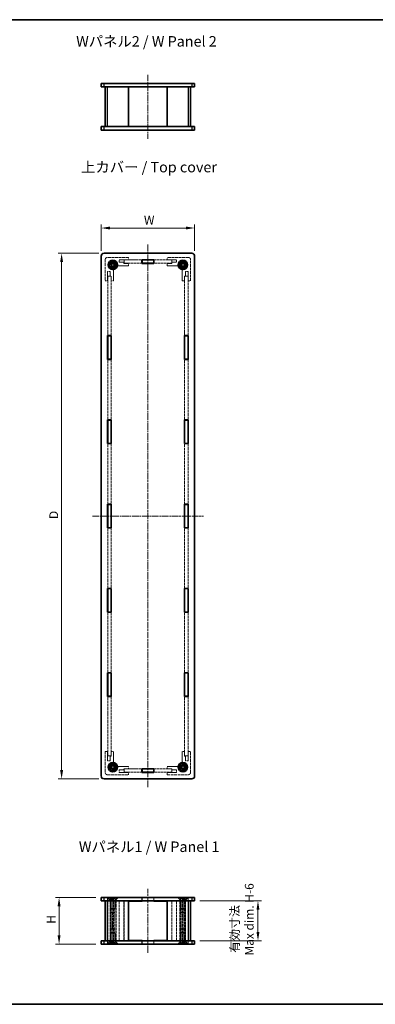
# Model space of a CAD drawing. Units: millimetres. Extents: x 14 to 4616, y 8 to 1288.
# Drawn here: x 687 to 991, y 8 to 851 of the extents above; entities that cross this region are included whole.
import ezdxf

# ---------------------------------------------------------------- set-up
doc = ezdxf.new("R2010")
doc.units = ezdxf.units.MM
doc.linetypes.add('CHAIN', pattern=[0.3543, 0.2362, -0.0295, 0.0591, -0.0295])
doc.linetypes.add('DASHED', pattern=[0.2067, 0.1654, -0.0413])
doc.layers.get('Defpoints').update_dxf_attribs({"lineweight": 25})
for name, color, linetype, lineweight in [('Border (ISO)', 7, 'Continuous', 35), ('Dimension (ISO)', 7, 'Continuous', 18), ('Dimension (ISO) @ 1', 7, 'Continuous', 18), ('Hidden (ISO)', 7, 'DASHED', 18), ('Hidden Narrow (ISO)', 7, 'DASHED', 18), ('Symbol (ISO)', 7, 'Continuous', 18), ('Visible (ISO)', 7, 'Continuous', 35), ('Visible Narrow (ISO)', 7, 'Continuous', 25)]:
    doc.layers.add(name, color=color, linetype=linetype, lineweight=lineweight)
doc.layers.add('Centerline (ISO)', color=7, linetype='Continuous', lineweight=18, true_color=0x80ffff)
doc.styles.add('Note Text (TK)', font='txt')
doc.dimstyles.new('Default - Method 1b (TK)', dxfattribs={"dimtxt": 2.5, "dimasz": 2.5, "dimexe": 1, "dimexo": 1.5, "dimgap": 1, "dimtad": 1, "dimtoh": 1, "dimrnd": 1e-08, "dimdsep": 46, "dimtxsty": 'Note Text (TK)', "dimcen": 0.09, "dimdle": 5, "dimclrd": 100, "dimclre": 100, "dimclrt": 7, "dimadec": 1, "dimazin": 1, "dimtfac": 1, "dimtmove": 0, "dimatfit": 3, "dimfxl": 0, "dimtolj": 1, "dimlwd": -1, "dimlwe": -1, "dimarcsym": 0})

# ---------------------------------------------------------------- blocks, each defined once
blk = doc.blocks.new('図面枠 tk図枠')
at = {"layer": 'Border (ISO)'}
for p, q in [((14.5, 289), (405.5, 289)), ((14.5, 8), (405.5, 8))]:
    blk.add_line(p, q, dxfattribs=at)
blk = doc.blocks.new('*D28')
at = {"layer": 'Defpoints', "color": 0, "transparency": 16777216}
for p in [(836.45, 672.64), (756.45, 648.52), (836.45, 648.52)]:
    blk.add_point(p, dxfattribs=at)
at = {"layer": 'Dimension (ISO)', "color": 100, "transparency": 16777216}
for p, q in [((756.45, 653.02), (756.45, 675.64)), ((836.45, 653.02), (836.45, 675.64)), ((763.95, 672.64), (828.95, 672.64))]:
    blk.add_line(p, q, dxfattribs=at)
for points in [[(763.95, 673.89), (763.95, 671.39), (756.45, 672.64)], [(828.95, 673.89), (828.95, 671.39), (836.45, 672.64)]]:
    blk.add_solid(points, dxfattribs=at)
at = {"layer": 'Dimension (ISO)', "color": 7, "transparency": 16777216, "insert": (790.78, 679.39), "char_height": 7.5, "attachment_point": 4, "style": 'Note Text (TK)'}
blk.add_mtext('\\A1; W', dxfattribs=at)
blk = doc.blocks.new('*D29')
at = {"layer": 'Defpoints', "color": 0, "transparency": 16777216}
for p in [(758.95, 651.02), (722.63, 201.02), (758.95, 201.02)]:
    blk.add_point(p, dxfattribs=at)
at = {"layer": 'Dimension (ISO)', "color": 100, "transparency": 16777216}
for p, q in [((754.45, 651.02), (719.63, 651.02)), ((722.63, 643.52), (722.63, 208.52)), ((754.45, 201.02), (719.63, 201.02))]:
    blk.add_line(p, q, dxfattribs=at)
for points in [[(721.38, 643.52), (723.88, 643.52), (722.63, 651.02)], [(721.38, 208.52), (723.88, 208.52), (722.63, 201.02)]]:
    blk.add_solid(points, dxfattribs=at)
at = {"layer": 'Dimension (ISO)', "color": 7, "transparency": 16777216, "insert": (715.88, 421.17), "char_height": 7.5, "attachment_point": 4, "rotation": 90, "style": 'Note Text (TK)'}
blk.add_mtext('\\A1; D', dxfattribs=at)
blk = doc.blocks.new('*D30')
at = {"layer": 'Defpoints', "color": 0, "transparency": 16777216}
for p in [(720.45, 99.47), (756.45, 99.47), (756.45, 59.47)]:
    blk.add_point(p, dxfattribs=at)
at = {"layer": 'Dimension (ISO)', "color": 100, "transparency": 16777216}
for p, q in [((751.95, 99.47), (717.45, 99.47)), ((720.45, 66.97), (720.45, 91.97)), ((751.95, 59.47), (717.45, 59.47))]:
    blk.add_line(p, q, dxfattribs=at)
for points in [[(719.2, 91.97), (721.7, 91.97), (720.45, 99.47)], [(719.2, 66.97), (721.7, 66.97), (720.45, 59.47)]]:
    blk.add_solid(points, dxfattribs=at)
at = {"layer": 'Dimension (ISO)', "color": 7, "transparency": 16777216, "insert": (713.7, 74.7), "char_height": 7.5, "attachment_point": 4, "rotation": 90, "style": 'Note Text (TK)'}
blk.add_mtext('\\A1; H', dxfattribs=at)
blk = doc.blocks.new('*D31')
at = {"layer": 'Defpoints', "color": 0, "transparency": 16777216}
for p in [(836.45, 96.47), (836.45, 62.47), (890.64, 62.47)]:
    blk.add_point(p, dxfattribs=at)
at = {"layer": 'Dimension (ISO)', "color": 100, "transparency": 16777216}
for p, q in [((840.95, 96.47), (893.64, 96.47)), ((890.64, 88.97), (890.64, 69.97)), ((840.95, 62.47), (893.64, 62.47))]:
    blk.add_line(p, q, dxfattribs=at)
for points in [[(889.39, 88.97), (891.89, 88.97), (890.64, 96.47)], [(889.39, 69.97), (891.89, 69.97), (890.64, 62.47)]]:
    blk.add_solid(points, dxfattribs=at)
at = {"layer": 'Dimension (ISO)', "color": 7, "transparency": 16777216, "insert": (876.94, 49.75), "char_height": 7.5, "attachment_point": 4, "rotation": 90, "style": 'Note Text (TK)'}
blk.add_mtext('\\A1; 有効寸法\\PMax dim. H-6', dxfattribs=at)

msp = doc.modelspace()

# ---------------------------------------------------------------- linework, layer by layer
at = {"layer": 'Centerline (ISO)', "linetype": 'CHAIN', "ltscale": 23.990969}
for p, q in [((796.4521, 803.9271), (796.4521, 748.9271)), ((796.4521, 658.5235), (796.4521, 193.5235)), ((748.9521, 426.0235), (843.9521, 426.0235)), ((796.4521, 51.9739), (796.4521, 106.9739))]:
    msp.add_line(p, q, dxfattribs=at)
at = {"layer": 'Hidden (ISO)', "ltscale": 14.513788}
for p, q in [((759.9521, 645.5235), (759.9521, 627.5235)), ((779.9521, 647.5235), (761.9521, 647.5235)), ((830.9521, 647.5235), (812.9521, 647.5235)), ((832.9521, 627.5235), (832.9521, 645.5235)), ((759.9521, 224.5235), (759.9521, 206.5235)), ((832.9521, 206.5235), (832.9521, 224.5235)), ((761.9521, 204.5235), (779.9521, 204.5235)), ((812.9521, 204.5235), (830.9521, 204.5235))]:
    msp.add_line(p, q, dxfattribs=at)
at = {"layer": 'Hidden (ISO)', "ltscale": 5.079091}
for p, q in [((771.9521, 645.5235), (779.9521, 645.5235)), ((812.9521, 645.5235), (820.9521, 645.5235)), ((761.9521, 627.5235), (761.9521, 635.5235)), ((830.9521, 635.5235), (830.9521, 627.5235)), ((761.9521, 216.5235), (761.9521, 224.5235)), ((830.9521, 224.5235), (830.9521, 216.5235)), ((779.9521, 206.5235), (771.9521, 206.5235)), ((820.9521, 206.5235), (812.9521, 206.5235))]:
    msp.add_line(p, q, dxfattribs=at)
at = {"layer": 'Hidden (ISO)', "ltscale": 1.396677}
for p, q in [((771.9521, 643.3235), (771.9521, 645.5235)), ((820.9521, 645.5235), (820.9521, 643.3235)), ((761.9521, 635.5235), (764.1521, 635.5235)), ((828.7521, 635.5235), (830.9521, 635.5235)), ((764.1521, 216.5235), (761.9521, 216.5235)), ((830.9521, 216.5235), (828.7521, 216.5235)), ((771.9521, 206.5235), (771.9521, 208.7235)), ((820.9521, 208.7235), (820.9521, 206.5235))]:
    msp.add_line(p, q, dxfattribs=at)
at = {"layer": 'Hidden (ISO)', "ltscale": 2.539495}
for p, q in [((775.9521, 643.3235), (771.9521, 643.3235)), ((779.9521, 642.3235), (775.9521, 642.3235)), ((816.9521, 642.3235), (812.9521, 642.3235)), ((820.9521, 643.3235), (816.9521, 643.3235)), ((764.1521, 635.5235), (764.1521, 631.5235)), ((828.7521, 631.5235), (828.7521, 635.5235)), ((765.1521, 631.5235), (765.1521, 627.5235)), ((827.7521, 627.5235), (827.7521, 631.5235)), ((764.1521, 220.5235), (764.1521, 216.5235)), ((765.1521, 224.5235), (765.1521, 220.5235)), ((827.7521, 220.5235), (827.7521, 224.5235)), ((828.7521, 216.5235), (828.7521, 220.5235)), ((771.9521, 208.7235), (775.9521, 208.7235)), ((775.9521, 209.7235), (779.9521, 209.7235)), ((812.9521, 209.7235), (816.9521, 209.7235)), ((816.9521, 208.7235), (820.9521, 208.7235))]:
    msp.add_line(p, q, dxfattribs=at)
at = {"layer": 'Hidden (ISO)', "ltscale": 0.634799}
for p, q in [((775.9521, 642.3235), (775.9521, 643.3235)), ((816.9521, 643.3235), (816.9521, 642.3235)), ((764.1521, 631.5235), (765.1521, 631.5235)), ((827.7521, 631.5235), (828.7521, 631.5235)), ((765.1521, 220.5235), (764.1521, 220.5235)), ((828.7521, 220.5235), (827.7521, 220.5235)), ((775.9521, 208.7235), (775.9521, 209.7235)), ((816.9521, 209.7235), (816.9521, 208.7235))]:
    msp.add_line(p, q, dxfattribs=at)
at = {"layer": 'Hidden (ISO)', "ltscale": 12.296404}
for p, q in [((776.0521, 645.4235), (791.3021, 645.4235)), ((791.3021, 642.4235), (776.0521, 642.4235)), ((801.6021, 645.4235), (816.8521, 645.4235)), ((816.8521, 642.4235), (801.6021, 642.4235)), ((776.0521, 209.6235), (791.3021, 209.6235)), ((791.3021, 206.6235), (776.0521, 206.6235)), ((801.6021, 209.6235), (816.8521, 209.6235)), ((816.8521, 206.6235), (801.6021, 206.6235))]:
    msp.add_line(p, q, dxfattribs=at)
at = {"layer": 'Hidden (ISO)', "ltscale": 1.904597}
for p, q in [((776.0521, 642.4235), (776.0521, 645.4235)), ((816.8521, 642.4235), (816.8521, 645.4235)), ((762.0521, 631.4235), (765.0521, 631.4235)), ((830.8521, 631.4235), (827.8521, 631.4235)), ((762.0521, 220.6235), (765.0521, 220.6235)), ((830.8521, 220.6235), (827.8521, 220.6235)), ((776.0521, 209.6235), (776.0521, 206.6235)), ((816.8521, 209.6235), (816.8521, 206.6235)), ((761.9521, 99.4739), (761.9521, 96.4739)), ((765.0521, 99.4239), (762.0521, 99.4239)), ((762.0521, 96.4239), (762.0521, 99.4239)), ((762.0521, 96.4239), (765.0521, 96.4239)), ((765.0521, 96.4239), (765.0521, 99.4239)), ((765.1521, 99.4739), (765.1521, 96.4739)), ((791.3021, 99.4739), (791.3021, 96.4739)), ((801.6021, 99.4739), (801.6021, 96.4739)), ((827.7521, 99.4739), (827.7521, 96.4739)), ((830.8521, 99.4239), (827.8521, 99.4239)), ((827.8521, 96.4239), (827.8521, 99.4239)), ((830.8521, 96.4239), (827.8521, 96.4239)), ((830.8521, 96.4239), (830.8521, 99.4239)), ((830.9521, 99.4739), (830.9521, 96.4739)), ((761.9521, 59.4739), (761.9521, 62.4739)), ((762.0521, 62.5239), (765.0521, 62.5239)), ((762.0521, 62.5239), (762.0521, 59.5239)), ((765.0521, 59.5239), (762.0521, 59.5239)), ((765.0521, 62.5239), (765.0521, 59.5239)), ((765.1521, 59.4739), (765.1521, 62.4739)), ((791.3021, 59.4739), (791.3021, 62.4739)), ((801.6021, 59.4739), (801.6021, 62.4739)), ((827.7521, 59.4739), (827.7521, 62.4739)), ((830.8521, 62.5239), (827.8521, 62.5239)), ((827.8521, 62.5239), (827.8521, 59.5239)), ((830.8521, 59.5239), (827.8521, 59.5239)), ((830.8521, 62.5239), (830.8521, 59.5239)), ((830.9521, 59.4739), (830.9521, 62.4739))]:
    msp.add_line(p, q, dxfattribs=at)
at = {"layer": 'Hidden (ISO)', "ltscale": 1.269698}
for p, q in [((779.9521, 645.5235), (779.9521, 647.5235)), ((779.9521, 640.3235), (779.9521, 642.3235)), ((812.9521, 647.5235), (812.9521, 645.5235)), ((812.9521, 642.3235), (812.9521, 640.3235)), ((759.9521, 627.5235), (761.9521, 627.5235)), ((765.1521, 627.5235), (767.1521, 627.5235)), ((825.7521, 627.5235), (827.7521, 627.5235)), ((830.9521, 627.5235), (832.9521, 627.5235)), ((761.9521, 224.5235), (759.9521, 224.5235)), ((767.1521, 224.5235), (765.1521, 224.5235)), ((827.7521, 224.5235), (825.7521, 224.5235)), ((832.9521, 224.5235), (830.9521, 224.5235)), ((779.9521, 209.7235), (779.9521, 211.7235)), ((812.9521, 211.7235), (812.9521, 209.7235)), ((779.9521, 204.5235), (779.9521, 206.5235)), ((812.9521, 206.5235), (812.9521, 204.5235)), ((764.4521, 96.4739), (764.4521, 98.4739)), ((768.4521, 96.4739), (768.4521, 98.4739)), ((824.4521, 96.4739), (824.4521, 98.4739)), ((828.4521, 96.4739), (828.4521, 98.4739)), ((764.4521, 62.4739), (764.4521, 60.4739)), ((768.4521, 62.4739), (768.4521, 60.4739)), ((824.4521, 62.4739), (824.4521, 60.4739)), ((828.4521, 62.4739), (828.4521, 60.4739))]:
    msp.add_line(p, q, dxfattribs=at)
at = {"layer": 'Hidden (ISO)', "ltscale": 6.787588}
for p, q in [((767.1521, 627.5235), (767.1521, 638.2145)), ((769.2611, 640.3235), (779.9521, 640.3235)), ((812.9521, 640.3235), (823.6431, 640.3235)), ((825.7521, 638.2145), (825.7521, 627.5235)), ((767.1521, 213.8326), (767.1521, 224.5235)), ((825.7521, 224.5235), (825.7521, 213.8326)), ((779.9521, 211.7235), (769.2611, 211.7235)), ((823.6431, 211.7235), (812.9521, 211.7235))]:
    msp.add_line(p, q, dxfattribs=at)
at = {"layer": 'Hidden (ISO)', "ltscale": 13.688652}
for p, q in [((762.0521, 580.4935), (762.0521, 631.4235)), ((765.0521, 631.4235), (765.0521, 580.4935)), ((827.8521, 580.4935), (827.8521, 631.4235)), ((830.8521, 631.4235), (830.8521, 580.4935)), ((762.0521, 220.6235), (762.0521, 271.5535)), ((765.0521, 271.5535), (765.0521, 220.6235)), ((827.8521, 220.6235), (827.8521, 271.5535)), ((830.8521, 271.5535), (830.8521, 220.6235))]:
    msp.add_line(p, q, dxfattribs=at)
at = {"layer": 'Hidden (ISO)', "ltscale": 13.938612}
for p, q in [((762.0521, 508.3335), (762.0521, 560.1935)), ((765.0521, 560.1935), (765.0521, 508.3335)), ((827.8521, 508.3335), (827.8521, 560.1935)), ((830.8521, 560.1935), (830.8521, 508.3335)), ((762.0521, 436.1735), (762.0521, 488.0335)), ((765.0521, 488.0335), (765.0521, 436.1735)), ((827.8521, 436.1735), (827.8521, 488.0335)), ((830.8521, 488.0335), (830.8521, 436.1735)), ((762.0521, 364.0135), (762.0521, 415.8735)), ((765.0521, 415.8735), (765.0521, 364.0135)), ((827.8521, 364.0135), (827.8521, 415.8735)), ((830.8521, 415.8735), (830.8521, 364.0135)), ((762.0521, 291.8535), (762.0521, 343.7135)), ((765.0521, 343.7135), (765.0521, 291.8535)), ((827.8521, 291.8535), (827.8521, 343.7135)), ((830.8521, 343.7135), (830.8521, 291.8535))]:
    msp.add_line(p, q, dxfattribs=at)
at = {"layer": 'Hidden (ISO)', "ltscale": 13.66715}
for p, q in [((762.0521, 62.5239), (762.0521, 96.4239)), ((765.0521, 96.4239), (765.0521, 62.5239)), ((776.0521, 96.4239), (776.0521, 62.5239)), ((816.8521, 62.5239), (816.8521, 96.4239)), ((827.8521, 62.5239), (827.8521, 96.4239)), ((830.8521, 96.4239), (830.8521, 62.5239))]:
    msp.add_line(p, q, dxfattribs=at)
at = {"layer": 'Hidden (ISO)', "ltscale": 0.304651}
for p, q in [((762.4521, 98.9939), (762.4521, 99.4739)), ((770.4521, 98.9939), (770.4521, 99.4739)), ((822.4521, 98.9939), (822.4521, 99.4739)), ((830.4521, 98.9939), (830.4521, 99.4739)), ((762.4521, 59.9539), (762.4521, 59.4739)), ((770.4521, 59.9539), (770.4521, 59.4739)), ((822.4521, 59.9539), (822.4521, 59.4739)), ((830.4521, 59.9539), (830.4521, 59.4739))]:
    msp.add_line(p, q, dxfattribs=at)
at = {"layer": 'Hidden (ISO)', "ltscale": 10.132536}
for p, q in [((762.4521, 98.9939), (770.4521, 98.9939)), ((822.4521, 98.9939), (830.4521, 98.9939)), ((770.4521, 59.9539), (762.4521, 59.9539)), ((830.4521, 59.9539), (822.4521, 59.9539))]:
    msp.add_line(p, q, dxfattribs=at)
at = {"layer": 'Hidden (ISO)', "ltscale": 1.795665}
for p, q in [((764.4521, 96.9939), (762.4521, 98.9939)), ((768.4521, 96.9939), (770.4521, 98.9939)), ((824.4521, 96.9939), (822.4521, 98.9939)), ((828.4521, 96.9939), (830.4521, 98.9939)), ((764.4521, 61.9539), (762.4521, 59.9539)), ((768.4521, 61.9539), (770.4521, 59.9539)), ((824.4521, 61.9539), (822.4521, 59.9539)), ((828.4521, 61.9539), (830.4521, 59.9539))]:
    msp.add_line(p, q, dxfattribs=at)
at = {"layer": 'Hidden (ISO)', "ltscale": 0.897783}
for p, q in [((764.4521, 98.4739), (763.4521, 99.4739)), ((768.4521, 98.4739), (769.4521, 99.4739)), ((824.4521, 98.4739), (823.4521, 99.4739)), ((828.4521, 98.4739), (829.4521, 99.4739)), ((764.4521, 60.4739), (763.4521, 59.4739)), ((768.4521, 60.4739), (769.4521, 59.4739)), ((824.4521, 60.4739), (823.4521, 59.4739)), ((828.4521, 60.4739), (829.4521, 59.4739))]:
    msp.add_line(p, q, dxfattribs=at)
at = {"layer": 'Hidden (ISO)', "ltscale": 13.707466}
for p, q in [((764.1521, 62.4739), (764.1521, 96.4739)), ((765.1521, 62.4739), (765.1521, 96.4739)), ((767.1521, 62.4739), (767.1521, 96.4739)), ((771.9521, 62.4739), (771.9521, 96.4739)), ((775.9521, 62.4739), (775.9521, 96.4739)), ((816.9521, 62.4739), (816.9521, 96.4739)), ((820.9521, 62.4739), (820.9521, 96.4739)), ((825.7521, 96.4739), (825.7521, 62.4739)), ((827.7521, 62.4739), (827.7521, 96.4739)), ((828.7521, 62.4739), (828.7521, 96.4739))]:
    msp.add_line(p, q, dxfattribs=at)
at = {"layer": 'Hidden (ISO)', "ltscale": 3.989087}
for p, q in [((768.4521, 98.4739), (764.4521, 98.4739)), ((764.4521, 96.9939), (768.4521, 96.9939)), ((828.4521, 98.4739), (824.4521, 98.4739)), ((824.4521, 96.9939), (828.4521, 96.9939)), ((764.4521, 89.9034), (768.4521, 89.9034)), ((824.4521, 89.9034), (828.4521, 89.9034)), ((768.4521, 69.0444), (764.4521, 69.0444)), ((828.4521, 69.0444), (824.4521, 69.0444)), ((768.4521, 61.9539), (764.4521, 61.9539)), ((764.4521, 60.4739), (768.4521, 60.4739)), ((828.4521, 61.9539), (824.4521, 61.9539)), ((824.4521, 60.4739), (828.4521, 60.4739))]:
    msp.add_line(p, q, dxfattribs=at)
at = {"layer": 'Hidden (ISO)', "ltscale": 4.50165}
for p, q in [((764.4521, 89.9034), (764.4521, 96.9939)), ((768.4521, 89.9034), (768.4521, 96.9939)), ((824.4521, 89.9034), (824.4521, 96.9939)), ((828.4521, 89.9034), (828.4521, 96.9939)), ((764.4521, 69.0444), (764.4521, 61.9539)), ((768.4521, 69.0444), (768.4521, 61.9539)), ((824.4521, 69.0444), (824.4521, 61.9539)), ((828.4521, 69.0444), (828.4521, 61.9539))]:
    msp.add_line(p, q, dxfattribs=at)
at = {"layer": 'Hidden (ISO)', "ltscale": 6.348889}
for p, q in [((764.6081, 86.4739), (764.6081, 96.4739)), ((766.4127, 96.4739), (766.4127, 86.4739)), ((768.2957, 86.4739), (768.2957, 96.4739)), ((791.4521, 99.4239), (801.4521, 99.4239)), ((824.6085, 96.4739), (824.6085, 86.4739)), ((826.4915, 86.4739), (826.4915, 96.4739)), ((828.2961, 86.4739), (828.2961, 96.4739)), ((764.6081, 62.4739), (764.6081, 72.4739)), ((766.4127, 72.4739), (766.4127, 62.4739)), ((768.2957, 62.4739), (768.2957, 72.4739)), ((824.6085, 72.4739), (824.6085, 62.4739)), ((826.4915, 62.4739), (826.4915, 72.4739)), ((828.2961, 62.4739), (828.2961, 72.4739)), ((791.4521, 59.5239), (801.4521, 59.5239))]:
    msp.add_line(p, q, dxfattribs=at)
at = {"layer": 'Hidden (ISO)', "ltscale": 0.952248}
for p, q in [((765.2021, 97.9739), (765.2021, 99.4739)), ((766.4521, 97.9739), (766.4521, 99.4739)), ((767.7021, 97.9739), (767.7021, 99.4739)), ((825.2021, 97.9739), (825.2021, 99.4739)), ((826.4521, 97.9739), (826.4521, 99.4739)), ((827.7021, 97.9739), (827.7021, 99.4739)), ((765.2021, 60.9739), (765.2021, 59.4739)), ((766.4521, 60.9739), (766.4521, 59.4739)), ((767.7021, 60.9739), (767.7021, 59.4739)), ((825.2021, 60.9739), (825.2021, 59.4739)), ((826.4521, 60.9739), (826.4521, 59.4739)), ((827.7021, 60.9739), (827.7021, 59.4739))]:
    msp.add_line(p, q, dxfattribs=at)
at = {"layer": 'Hidden (ISO)', "ltscale": 0.458099}
for p, q in [((765.8271, 97.9739), (765.2021, 97.9739)), ((766.4521, 97.9739), (765.8271, 97.9739)), ((767.0771, 97.9739), (766.4521, 97.9739)), ((767.7021, 97.9739), (767.0771, 97.9739)), ((825.8271, 97.9739), (825.2021, 97.9739)), ((826.4521, 97.9739), (825.8271, 97.9739)), ((827.0771, 97.9739), (826.4521, 97.9739)), ((827.7021, 97.9739), (827.0771, 97.9739)), ((765.2021, 60.9739), (765.8271, 60.9739)), ((765.8271, 60.9739), (766.4521, 60.9739)), ((766.4521, 60.9739), (767.0771, 60.9739)), ((767.0771, 60.9739), (767.7021, 60.9739)), ((825.2021, 60.9739), (825.8271, 60.9739)), ((825.8271, 60.9739), (826.4521, 60.9739)), ((826.4521, 60.9739), (827.0771, 60.9739)), ((827.0771, 60.9739), (827.7021, 60.9739))]:
    msp.add_line(p, q, dxfattribs=at)
at = {"layer": 'Hidden (ISO)', "ltscale": 0.916298}
for p, q in [((766.4521, 97.2522), (765.2021, 97.9739)), ((766.4521, 97.2522), (767.7021, 97.9739)), ((826.4521, 97.2522), (825.2021, 97.9739)), ((826.4521, 97.2522), (827.7021, 97.9739)), ((766.4521, 61.6956), (765.2021, 60.9739)), ((766.4521, 61.6956), (767.7021, 60.9739)), ((826.4521, 61.6956), (825.2021, 60.9739)), ((826.4521, 61.6956), (827.7021, 60.9739))]:
    msp.add_line(p, q, dxfattribs=at)
at = {"layer": 'Hidden (ISO)', "ltscale": 2.476006}
for p, q in [((779.9521, 96.4239), (776.0521, 96.4239)), ((816.8521, 96.4239), (812.9521, 96.4239)), ((776.0521, 62.5239), (779.9521, 62.5239)), ((812.9521, 62.5239), (816.8521, 62.5239))]:
    msp.add_line(p, q, dxfattribs=at)
at = {"layer": 'Hidden (ISO)', "ltscale": 1.872852}
for p, q in [((791.4521, 96.4739), (791.4521, 99.4239)), ((801.4521, 96.4739), (801.4521, 99.4239)), ((791.4521, 62.4739), (791.4521, 59.5239)), ((801.4521, 62.4739), (801.4521, 59.5239))]:
    msp.add_line(p, q, dxfattribs=at)
at = {"layer": 'Hidden (ISO)', "ltscale": 0.385541}
for p, q in [((764.8816, 89.4739), (764.4521, 89.9034)), ((768.0226, 89.4739), (768.4521, 89.9034)), ((824.8816, 89.4739), (824.4521, 89.9034)), ((828.0226, 89.4739), (828.4521, 89.9034)), ((764.8816, 69.4739), (764.4521, 69.0444)), ((768.0226, 69.4739), (768.4521, 69.0444)), ((824.8816, 69.4739), (824.4521, 69.0444)), ((828.0226, 69.4739), (828.4521, 69.0444))]:
    msp.add_line(p, q, dxfattribs=at)
at = {"layer": 'Hidden (ISO)', "ltscale": 3.652914}
for p, q in [((768.2957, 86.4739), (764.6081, 86.4739)), ((828.2961, 86.4739), (824.6085, 86.4739)), ((768.2957, 72.4739), (764.6081, 72.4739)), ((828.2961, 72.4739), (824.6085, 72.4739))]:
    msp.add_line(p, q, dxfattribs=at)
at = {"layer": 'Hidden (ISO)', "ltscale": 0.013973}
for p, q in [((764.6271, 86.4625), (764.6081, 86.4739)), ((828.2771, 86.4625), (828.2961, 86.4739)), ((764.6271, 72.4853), (764.6081, 72.4739)), ((828.2771, 72.4853), (828.2961, 72.4739))]:
    msp.add_line(p, q, dxfattribs=at)
at = {"layer": 'Hidden (ISO)', "ltscale": 3.516754}
for p, q in [((768.2668, 86.4625), (764.6271, 86.4625)), ((828.2771, 86.4625), (824.6374, 86.4625)), ((764.6271, 72.4853), (768.2668, 72.4853)), ((824.6374, 72.4853), (828.2771, 72.4853))]:
    msp.add_line(p, q, dxfattribs=at)
at = {"layer": 'Hidden (ISO)', "ltscale": 11.270091}
for p, q in [((764.6271, 72.4853), (764.6271, 86.4625)), ((828.2771, 72.4853), (828.2771, 86.4625))]:
    msp.add_line(p, q, dxfattribs=at)
at = {"layer": 'Hidden (ISO)', "ltscale": 3.132409}
for p, q in [((764.8816, 89.4739), (768.0226, 89.4739)), ((824.8816, 89.4739), (828.0226, 89.4739)), ((768.0226, 69.4739), (764.8816, 69.4739)), ((828.0226, 69.4739), (824.8816, 69.4739))]:
    msp.add_line(p, q, dxfattribs=at)
at = {"layer": 'Hidden (ISO)', "ltscale": 10.132536}
for centre in [(766.4521, 641.0235), (826.4521, 641.0235), (766.4521, 211.0235), (826.4521, 211.0235)]:
    msp.add_circle(centre, 2, dxfattribs=at)
at = {"layer": 'Hidden (ISO)', "ltscale": 6.264918}
for centre in [(766.4521, 641.0235), (826.4521, 641.0235), (766.4521, 211.0235), (826.4521, 211.0235)]:
    msp.add_circle(centre, 1.5705, dxfattribs=at)
at = {"layer": 'Hidden (ISO)', "ltscale": 1.994494}
for centre, start, end in [((761.9521, 645.5235), 90, 180), ((830.9521, 645.5235), 0, 90), ((761.9521, 206.5235), 180, 270), ((830.9521, 206.5235), 270, 0)]:
    msp.add_arc(centre, 2, start, end, dxfattribs=at)
at = {"layer": 'Hidden (ISO)', "ltscale": 5.466913}
for centre, start, end in [((766.4521, 641.0235), 1.2242765, 268.7757235), ((826.4521, 641.0235), 271.2242765, 178.7757235), ((766.4521, 211.0235), 91.2242765, 358.7757235), ((826.4521, 211.0235), 181.2242765, 88.7757235)]:
    msp.add_arc(centre, 1.844, start, end, dxfattribs=at)
at = {"layer": 'Hidden (ISO)', "ltscale": 5.213542}
for centre, start, end in [((766.4521, 641.0235), 6.0960021, 263.9039979), ((826.4521, 641.0235), 276.0960021, 173.9039979), ((766.4521, 211.0235), 96.0960021, 353.9039979), ((826.4521, 211.0235), 186.0960021, 83.9039979)]:
    msp.add_arc(centre, 1.825, start, end, dxfattribs=at)
at = {"layer": 'Hidden (ISO)', "ltscale": 0.829809}
for centre, start, end in [((769.2611, 641.3235), 195.1057287, 270), ((823.6431, 641.3235), 270, 344.8942713), ((766.1521, 638.2145), 0, 74.8942713), ((826.7521, 638.2145), 105.1057287, 180), ((766.1521, 213.8326), 285.1057287, 0), ((769.2611, 210.7235), 90, 164.8942713), ((823.6431, 210.7235), 15.1057287, 90), ((826.7521, 213.8326), 180, 254.8942713)]:
    msp.add_arc(centre, 1, start, end, dxfattribs=at)
at = {"layer": 'Hidden (ISO)', "ltscale": 0.100084}
for points in [[(768.2668, 641.2174), (768.2722, 641.1665), (768.2818, 641.1143), (768.2957, 641.0629)], [(824.6085, 641.0629), (824.6224, 641.1143), (824.632, 641.1665), (824.6374, 641.2174)], [(766.4127, 639.18), (766.3613, 639.1938), (766.3091, 639.2034), (766.2583, 639.2089)], [(826.6459, 639.2089), (826.5951, 639.2034), (826.5429, 639.1938), (826.4915, 639.18)], [(766.2583, 212.8382), (766.3091, 212.8437), (766.3613, 212.8533), (766.4127, 212.8671)], [(768.2957, 210.9841), (768.2818, 210.9328), (768.2722, 210.8806), (768.2668, 210.8297)], [(824.6374, 210.8297), (824.632, 210.8806), (824.6224, 210.9328), (824.6085, 210.9841)], [(826.4915, 212.8671), (826.5429, 212.8533), (826.5951, 212.8437), (826.6459, 212.8382)], [(766.2583, 86.4625), (766.3091, 86.4625), (766.3613, 86.4662), (766.4127, 86.4739)], [(768.2957, 86.4739), (768.2818, 86.4662), (768.2722, 86.4625), (768.2668, 86.4625)], [(824.6374, 86.4625), (824.632, 86.4625), (824.6224, 86.4662), (824.6085, 86.4739)], [(826.4915, 86.4739), (826.5429, 86.4662), (826.5951, 86.4625), (826.6459, 86.4625)], [(766.4127, 72.4739), (766.3613, 72.4816), (766.3091, 72.4853), (766.2583, 72.4853)], [(768.2668, 72.4853), (768.2722, 72.4853), (768.2818, 72.4816), (768.2957, 72.4739)], [(824.6085, 72.4739), (824.6224, 72.4816), (824.632, 72.4853), (824.6374, 72.4853)], [(826.6459, 72.4853), (826.5951, 72.4853), (826.5429, 72.4816), (826.4915, 72.4739)]]:
    msp.add_open_spline(points, degree=3, dxfattribs=at)
at = {"layer": 'Hidden Narrow (ISO)', "ltscale": 13.707466}
for p, q in [((769.2611, 96.4739), (769.2611, 62.4739)), ((823.6431, 62.4739), (823.6431, 96.4739))]:
    msp.add_line(p, q, dxfattribs=at)
at = {"layer": 'Hidden Narrow (ISO)', "ltscale": 11.270091}
for p, q in [((766.2583, 86.4625), (766.2583, 72.4853)), ((768.2668, 72.4853), (768.2668, 86.4625)), ((824.6374, 86.4625), (824.6374, 72.4853)), ((826.6459, 72.4853), (826.6459, 86.4625))]:
    msp.add_line(p, q, dxfattribs=at)
at = {"layer": 'Visible (ISO)'}
for p, q in [((756.4521, 796.4271), (756.4521, 793.4271)), ((756.4521, 796.4271), (758.9521, 796.4271)), ((758.9521, 793.4271), (756.4521, 793.4271)), ((758.9521, 796.4271), (833.9521, 796.4271)), ((833.9521, 793.4271), (758.9521, 793.4271)), ((759.9521, 793.4271), (759.9521, 759.4271)), ((779.9521, 793.4271), (779.9521, 759.4271)), ((791.4521, 793.3771), (779.9521, 793.3771)), ((791.4521, 793.3771), (791.4521, 793.4271)), ((801.4521, 793.3771), (801.4521, 793.4271)), ((812.9521, 793.3771), (801.4521, 793.3771)), ((812.9521, 793.4271), (812.9521, 759.4271)), ((832.9521, 759.4271), (832.9521, 793.4271)), ((833.9521, 796.4271), (836.4521, 796.4271)), ((836.4521, 793.4271), (833.9521, 793.4271)), ((836.4521, 793.4271), (836.4521, 796.4271)), ((756.4521, 759.4271), (758.9521, 759.4271)), ((756.4521, 759.4271), (756.4521, 756.4271)), ((758.9521, 759.4271), (833.9521, 759.4271)), ((779.9521, 759.4771), (791.4521, 759.4771)), ((791.4521, 759.4771), (791.4521, 759.4271)), ((801.4521, 759.4771), (801.4521, 759.4271)), ((801.4521, 759.4771), (812.9521, 759.4771)), ((833.9521, 759.4271), (836.4521, 759.4271)), ((836.4521, 756.4271), (836.4521, 759.4271)), ((758.9521, 756.4271), (756.4521, 756.4271)), ((833.9521, 756.4271), (758.9521, 756.4271)), ((836.4521, 756.4271), (833.9521, 756.4271)), ((833.9521, 651.0235), (758.9521, 651.0235)), ((756.4521, 648.5235), (756.4521, 203.5235)), ((765.2021, 641.7452), (766.4521, 642.4669)), ((765.2021, 640.3019), (765.2021, 641.7452)), ((766.4521, 642.4669), (767.7021, 641.7452)), ((767.7021, 641.7452), (767.7021, 640.3019)), ((791.3021, 642.3235), (791.3021, 645.5235)), ((791.3021, 645.5235), (801.6021, 645.5235)), ((791.3021, 645.4235), (791.4521, 645.4235)), ((791.4521, 642.4235), (791.3021, 642.4235)), ((801.6021, 642.3235), (791.3021, 642.3235)), ((791.4521, 642.4235), (791.4521, 645.4235)), ((791.4521, 645.4235), (801.4521, 645.4235)), ((801.4521, 642.4235), (791.4521, 642.4235)), ((801.4521, 645.4235), (801.4521, 642.4235)), ((801.4521, 645.4235), (801.6021, 645.4235)), ((801.6021, 642.4235), (801.4521, 642.4235)), ((801.6021, 645.5235), (801.6021, 642.3235)), ((825.2021, 641.7452), (826.4521, 642.4669)), ((825.2021, 640.3019), (825.2021, 641.7452)), ((826.4521, 642.4669), (827.7021, 641.7452)), ((827.7021, 641.7452), (827.7021, 640.3019)), ((836.4521, 203.5235), (836.4521, 648.5235)), ((766.4521, 639.5802), (765.2021, 640.3019)), ((767.7021, 640.3019), (766.4521, 639.5802)), ((826.4521, 639.5802), (825.2021, 640.3019)), ((827.7021, 640.3019), (826.4521, 639.5802)), ((761.9521, 560.1935), (761.9521, 580.4935)), ((761.9521, 580.4935), (765.1521, 580.4935)), ((762.0521, 580.3435), (762.0521, 580.4935)), ((762.0521, 580.3435), (765.0521, 580.3435)), ((762.0521, 560.3435), (762.0521, 580.3435)), ((765.0521, 580.4935), (765.0521, 580.3435)), ((765.0521, 580.3435), (765.0521, 560.3435)), ((765.1521, 580.4935), (765.1521, 560.1935)), ((827.7521, 560.1935), (827.7521, 580.4935)), ((827.7521, 580.4935), (830.9521, 580.4935)), ((827.8521, 580.3435), (827.8521, 580.4935)), ((827.8521, 580.3435), (830.8521, 580.3435)), ((827.8521, 560.3435), (827.8521, 580.3435)), ((830.8521, 580.4935), (830.8521, 580.3435)), ((830.8521, 580.3435), (830.8521, 560.3435)), ((830.9521, 580.4935), (830.9521, 560.1935)), ((765.1521, 560.1935), (761.9521, 560.1935)), ((765.0521, 560.3435), (762.0521, 560.3435)), ((762.0521, 560.1935), (762.0521, 560.3435)), ((765.0521, 560.3435), (765.0521, 560.1935)), ((830.9521, 560.1935), (827.7521, 560.1935)), ((830.8521, 560.3435), (827.8521, 560.3435)), ((827.8521, 560.1935), (827.8521, 560.3435)), ((830.8521, 560.3435), (830.8521, 560.1935)), ((761.9521, 508.3335), (765.1521, 508.3335)), ((761.9521, 488.0335), (761.9521, 508.3335)), ((762.0521, 508.1835), (762.0521, 508.3335)), ((762.0521, 508.1835), (765.0521, 508.1835)), ((762.0521, 488.1835), (762.0521, 508.1835)), ((765.0521, 508.3335), (765.0521, 508.1835)), ((765.0521, 508.1835), (765.0521, 488.1835)), ((765.1521, 508.3335), (765.1521, 488.0335)), ((827.7521, 508.3335), (830.9521, 508.3335)), ((827.7521, 488.0335), (827.7521, 508.3335)), ((827.8521, 508.1835), (827.8521, 508.3335)), ((827.8521, 508.1835), (830.8521, 508.1835)), ((827.8521, 488.1835), (827.8521, 508.1835)), ((830.8521, 508.3335), (830.8521, 508.1835)), ((830.8521, 508.1835), (830.8521, 488.1835)), ((830.9521, 508.3335), (830.9521, 488.0335)), ((765.1521, 488.0335), (761.9521, 488.0335)), ((765.0521, 488.1835), (762.0521, 488.1835)), ((762.0521, 488.0335), (762.0521, 488.1835)), ((765.0521, 488.1835), (765.0521, 488.0335)), ((830.9521, 488.0335), (827.7521, 488.0335)), ((830.8521, 488.1835), (827.8521, 488.1835)), ((827.8521, 488.0335), (827.8521, 488.1835)), ((830.8521, 488.1835), (830.8521, 488.0335)), ((761.9521, 436.1735), (765.1521, 436.1735)), ((761.9521, 415.8735), (761.9521, 436.1735)), ((762.0521, 436.0235), (762.0521, 436.1735)), ((762.0521, 436.0235), (765.0521, 436.0235)), ((762.0521, 416.0235), (762.0521, 436.0235)), ((765.0521, 436.1735), (765.0521, 436.0235)), ((765.0521, 436.0235), (765.0521, 416.0235)), ((765.1521, 436.1735), (765.1521, 415.8735)), ((827.7521, 436.1735), (830.9521, 436.1735)), ((827.7521, 415.8735), (827.7521, 436.1735)), ((827.8521, 436.0235), (827.8521, 436.1735)), ((827.8521, 436.0235), (830.8521, 436.0235)), ((827.8521, 416.0235), (827.8521, 436.0235)), ((830.8521, 436.1735), (830.8521, 436.0235)), ((830.8521, 436.0235), (830.8521, 416.0235)), ((830.9521, 436.1735), (830.9521, 415.8735)), ((765.1521, 415.8735), (761.9521, 415.8735)), ((765.0521, 416.0235), (762.0521, 416.0235)), ((762.0521, 415.8735), (762.0521, 416.0235)), ((765.0521, 416.0235), (765.0521, 415.8735)), ((830.9521, 415.8735), (827.7521, 415.8735)), ((830.8521, 416.0235), (827.8521, 416.0235)), ((827.8521, 415.8735), (827.8521, 416.0235)), ((830.8521, 416.0235), (830.8521, 415.8735)), ((761.9521, 364.0135), (765.1521, 364.0135)), ((761.9521, 343.7135), (761.9521, 364.0135)), ((762.0521, 363.8635), (762.0521, 364.0135)), ((762.0521, 363.8635), (765.0521, 363.8635)), ((762.0521, 343.8635), (762.0521, 363.8635)), ((765.0521, 364.0135), (765.0521, 363.8635)), ((765.0521, 363.8635), (765.0521, 343.8635)), ((765.1521, 364.0135), (765.1521, 343.7135)), ((827.7521, 364.0135), (830.9521, 364.0135)), ((827.7521, 343.7135), (827.7521, 364.0135)), ((827.8521, 363.8635), (827.8521, 364.0135)), ((827.8521, 363.8635), (830.8521, 363.8635)), ((827.8521, 343.8635), (827.8521, 363.8635)), ((830.8521, 364.0135), (830.8521, 363.8635)), ((830.8521, 363.8635), (830.8521, 343.8635)), ((830.9521, 364.0135), (830.9521, 343.7135)), ((765.1521, 343.7135), (761.9521, 343.7135)), ((765.0521, 343.8635), (762.0521, 343.8635)), ((762.0521, 343.7135), (762.0521, 343.8635)), ((765.0521, 343.8635), (765.0521, 343.7135)), ((830.9521, 343.7135), (827.7521, 343.7135)), ((830.8521, 343.8635), (827.8521, 343.8635)), ((827.8521, 343.7135), (827.8521, 343.8635)), ((830.8521, 343.8635), (830.8521, 343.7135)), ((761.9521, 271.5535), (761.9521, 291.8535)), ((761.9521, 291.8535), (765.1521, 291.8535)), ((762.0521, 291.7035), (762.0521, 291.8535)), ((762.0521, 291.7035), (765.0521, 291.7035)), ((762.0521, 271.7035), (762.0521, 291.7035)), ((765.0521, 291.8535), (765.0521, 291.7035)), ((765.0521, 291.7035), (765.0521, 271.7035)), ((765.1521, 291.8535), (765.1521, 271.5535)), ((827.7521, 271.5535), (827.7521, 291.8535)), ((827.7521, 291.8535), (830.9521, 291.8535)), ((827.8521, 291.7035), (827.8521, 291.8535)), ((827.8521, 291.7035), (830.8521, 291.7035)), ((827.8521, 271.7035), (827.8521, 291.7035)), ((830.8521, 291.8535), (830.8521, 291.7035)), ((830.8521, 291.7035), (830.8521, 271.7035)), ((830.9521, 291.8535), (830.9521, 271.5535)), ((765.1521, 271.5535), (761.9521, 271.5535)), ((765.0521, 271.7035), (762.0521, 271.7035)), ((762.0521, 271.5535), (762.0521, 271.7035)), ((765.0521, 271.7035), (765.0521, 271.5535)), ((830.9521, 271.5535), (827.7521, 271.5535)), ((830.8521, 271.7035), (827.8521, 271.7035)), ((827.8521, 271.5535), (827.8521, 271.7035)), ((830.8521, 271.7035), (830.8521, 271.5535)), ((765.2021, 211.7452), (766.4521, 212.4669)), ((765.2021, 210.3019), (765.2021, 211.7452)), ((766.4521, 212.4669), (767.7021, 211.7452)), ((767.7021, 211.7452), (767.7021, 210.3019)), ((825.2021, 211.7452), (826.4521, 212.4669)), ((825.2021, 210.3019), (825.2021, 211.7452)), ((826.4521, 212.4669), (827.7021, 211.7452)), ((827.7021, 211.7452), (827.7021, 210.3019)), ((766.4521, 209.5802), (765.2021, 210.3019)), ((767.7021, 210.3019), (766.4521, 209.5802)), ((791.3021, 206.5235), (791.3021, 209.7235)), ((791.3021, 209.7235), (801.6021, 209.7235)), ((791.3021, 209.6235), (791.4521, 209.6235)), ((791.4521, 206.6235), (791.3021, 206.6235)), ((801.6021, 206.5235), (791.3021, 206.5235)), ((791.4521, 209.6235), (791.4521, 206.6235)), ((801.4521, 209.6235), (791.4521, 209.6235)), ((791.4521, 206.6235), (801.4521, 206.6235)), ((801.4521, 206.6235), (801.4521, 209.6235)), ((801.4521, 209.6235), (801.6021, 209.6235)), ((801.6021, 206.6235), (801.4521, 206.6235)), ((801.6021, 209.7235), (801.6021, 206.5235)), ((826.4521, 209.5802), (825.2021, 210.3019)), ((827.7021, 210.3019), (826.4521, 209.5802)), ((758.9521, 201.0235), (833.9521, 201.0235)), ((756.4521, 99.4739), (756.4521, 96.4739)), ((756.4521, 99.4739), (758.9521, 99.4739)), ((758.9521, 96.4739), (756.4521, 96.4739)), ((758.9521, 99.4739), (833.9521, 99.4739)), ((833.9521, 96.4739), (758.9521, 96.4739)), ((759.9521, 96.4739), (759.9521, 62.4739)), ((779.9521, 62.4739), (779.9521, 96.4739)), ((791.4521, 96.4239), (779.9521, 96.4239)), ((791.4521, 96.4239), (791.4521, 96.4739)), ((801.4521, 96.4239), (801.4521, 96.4739)), ((812.9521, 96.4239), (801.4521, 96.4239)), ((812.9521, 62.4739), (812.9521, 96.4739)), ((832.9521, 62.4739), (832.9521, 96.4739)), ((833.9521, 99.4739), (836.4521, 99.4739)), ((836.4521, 96.4739), (833.9521, 96.4739)), ((836.4521, 96.4739), (836.4521, 99.4739)), ((756.4521, 62.4739), (758.9521, 62.4739)), ((756.4521, 62.4739), (756.4521, 59.4739)), ((758.9521, 59.4739), (756.4521, 59.4739)), ((758.9521, 62.4739), (833.9521, 62.4739)), ((833.9521, 59.4739), (758.9521, 59.4739)), ((779.9521, 62.5239), (791.4521, 62.5239)), ((791.4521, 62.5239), (791.4521, 62.4739)), ((801.4521, 62.5239), (801.4521, 62.4739)), ((801.4521, 62.5239), (812.9521, 62.5239)), ((833.9521, 62.4739), (836.4521, 62.4739)), ((836.4521, 59.4739), (833.9521, 59.4739)), ((836.4521, 59.4739), (836.4521, 62.4739))]:
    msp.add_line(p, q, dxfattribs=at)
for centre, radius in [((766.4521, 641.0235), 4), ((766.4521, 641.0235), 3), ((826.4521, 641.0235), 4), ((826.4521, 641.0235), 3), ((766.4521, 211.0235), 4), ((766.4521, 211.0235), 3), ((826.4521, 211.0235), 4), ((826.4521, 211.0235), 3)]:
    msp.add_circle(centre, radius, dxfattribs=at)
for centre, radius, start, end in [((758.9521, 648.5235), 2.5, 90, 180), ((833.9521, 648.5235), 2.5, 0, 90), ((766.4521, 641.0235), 1.25, 120, 180), ((766.4521, 641.0235), 1.25, 180, 240), ((766.4521, 641.0235), 1.25, 60, 120), ((766.4521, 641.0235), 1.25, 0, 60), ((766.4521, 641.0235), 1.25, 300, 0), ((826.4521, 641.0235), 1.25, 120, 180), ((826.4521, 641.0235), 1.25, 180, 240), ((826.4521, 641.0235), 1.25, 60, 120), ((826.4521, 641.0235), 1.25, 0, 60), ((826.4521, 641.0235), 1.25, 300, 0), ((766.4521, 641.0235), 1.25, 240, 300), ((826.4521, 641.0235), 1.25, 240, 300), ((766.4521, 211.0235), 1.25, 120, 180), ((766.4521, 211.0235), 1.25, 180, 240), ((766.4521, 211.0235), 1.25, 60, 120), ((766.4521, 211.0235), 1.25, 0, 60), ((766.4521, 211.0235), 1.25, 300, 0), ((826.4521, 211.0235), 1.25, 120, 180), ((826.4521, 211.0235), 1.25, 180, 240), ((826.4521, 211.0235), 1.25, 60, 120), ((826.4521, 211.0235), 1.25, 0, 60), ((826.4521, 211.0235), 1.25, 300, 0), ((758.9521, 203.5235), 2.5, 180, 270), ((766.4521, 211.0235), 1.25, 240, 300), ((826.4521, 211.0235), 1.25, 240, 300), ((833.9521, 203.5235), 2.5, 270, 0)]:
    msp.add_arc(centre, radius, start, end, dxfattribs=at)
at = {"layer": 'Visible Narrow (ISO)'}
for p, q in [((758.9521, 793.4271), (758.9521, 796.4271)), ((761.9521, 759.4271), (761.9521, 793.4271)), ((830.9521, 793.4271), (830.9521, 759.4271)), ((833.9521, 796.4271), (833.9521, 793.4271)), ((758.9521, 756.4271), (758.9521, 759.4271)), ((833.9521, 759.4271), (833.9521, 756.4271)), ((758.9521, 96.4739), (758.9521, 99.4739)), ((761.9521, 62.4739), (761.9521, 96.4739)), ((830.9521, 96.4739), (830.9521, 62.4739)), ((833.9521, 99.4739), (833.9521, 96.4739)), ((758.9521, 59.4739), (758.9521, 62.4739)), ((833.9521, 62.4739), (833.9521, 59.4739))]:
    msp.add_line(p, q, dxfattribs=at)

# ---------------------------------------------------------------- block references
at = {"xscale": 3, "yscale": 3, "zscale": 3}
msp.add_blockref('図面枠 tk図枠', (372, -16), dxfattribs=at)

# ---------------------------------------------------------------- texts
at = {"layer": 'Symbol (ISO)', "color": 7, "char_height": 9, "attachment_point": 4, "line_spacing_factor": 1.5, "style": 'Note Text (TK)'}
for s, insert, width in [('{\\fＭＳ Ｐゴシック|b0|i0;\\H9.0000;Wパネル2 / W Panel 2}', (735.0847, 832.4561), 127.157893), ('{\\fＭＳ Ｐゴシック|b0|i0;\\H9.0000;上カバー / Top cover}', (739.2663, 724.7947), 122.947369), ('{\\fＭＳ Ｐゴシック|b0|i0;\\H9.0000;Wパネル1 / W Panel 1}', (737.4119, 142.8977), 127.157893)]:
    msp.add_mtext(s, dxfattribs=dict(at, insert=insert, width=width))

# ---------------------------------------------------------------- dimensions: what is measured, and where the dimension line sits
at = {"layer": 'Dimension (ISO) @ 1', "color": 100, "true_color": 0x00ff3f}
for base, p1, p2, angle, text, picture, middle in [((836.4521, 672.6387), (756.4521, 648.5235), (836.4521, 648.5235), 180, ' W', '*D28', (796.4521, 672.6387)), ((722.6298, 201.0235), (758.9521, 651.0235), (758.9521, 201.0235), 90, ' D', '*D29', (722.6298, 426.0235)), ((890.6394, 62.4739), (836.4521, 96.4739), (836.4521, 62.4739), 90, ' 有効寸法\\PMax dim. H-6', '*D31', (890.6394, 79.4739)), ((720.4521, 99.4739), (756.4521, 59.4739), (756.4521, 99.4739), 90, ' H', '*D30', (720.4521, 79.4739))]:
    dim = msp.add_linear_dim(base=base, p1=p1, p2=p2, angle=angle, text=text, dimstyle='Default - Method 1b (TK)', override={"dimscale": 1, "dimtxt": 7.5, "dimasz": 7.5, "dimexe": 3, "dimexo": 4.5, "dimgap": 3, "dimtoh": 0, "dimdec": 2, "dimcen": 0.27, "dimtp": 0, "dimtm": 0, "dimtdec": 2, "dimtix": 0, "dimtofl": 0, "dimtmove": 0, "dimatfit": 1}, dxfattribs=at)
    dim.commit()
    dim.dimension.update_dxf_attribs({"geometry": picture, "text_midpoint": middle, "dimtype": 128})

doc.saveas('drawing.dxf')
